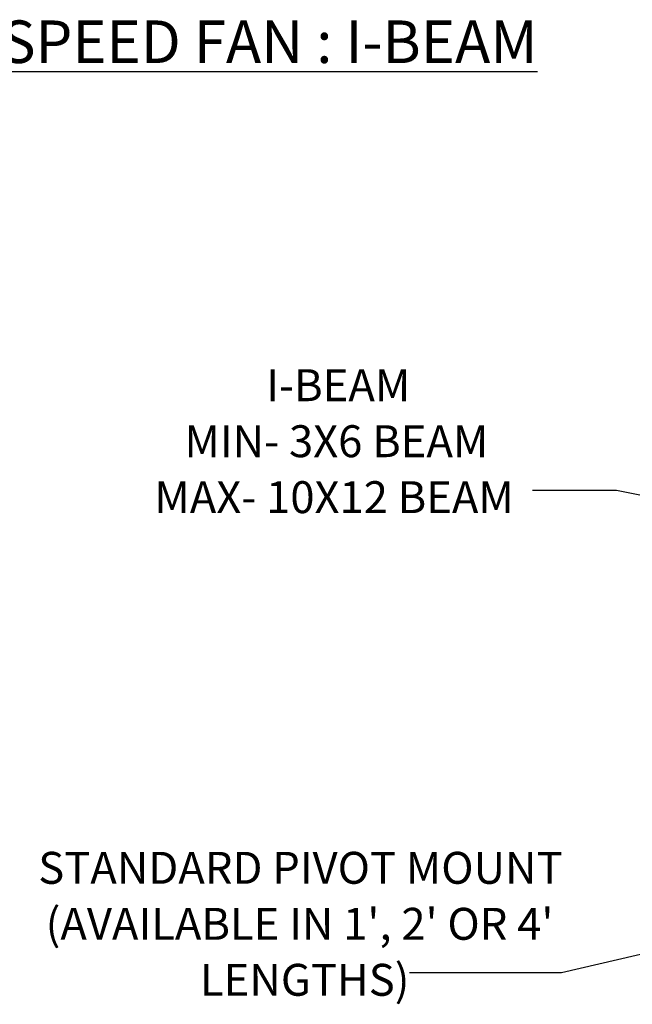
# Model space of a CAD drawing. Units: inches. Extents: x -0.4 to 10.8, y -1.6 to 8.4.
# Drawn here: x 2.4 to 4.2, y 5.4 to 8.3 of the extents above; entities that cross this region are included whole.
import ezdxf

# ---------------------------------------------------------------- set-up
doc = ezdxf.new("R2010")
doc.units = ezdxf.units.IN
doc.header["$MEASUREMENT"] = 0
doc.layers.add('BEND', color=5, linetype='Continuous')
doc.styles.add('SLDTEXTSTYLE0', font='TXT', dxfattribs={"width": 0.75})
doc.dimstyles.new('SLDDIMSTYLE3', dxfattribs={"dimtxt": 0.18, "dimasz": 0.0625, "dimexe": 0, "dimexo": 0.0625, "dimgap": 0, "dimtad": 0, "dimtih": 1, "dimtoh": 1, "dimdec": 0, "dimrnd": 1e-09, "dimzin": 0, "dimdsep": 46, "dimtxsty": 'Standard', "dimblk1": 'DOT', "dimblk2": 'DOT', "dimsah": 1, "dimcen": 0.09, "dimadec": 0, "dimazin": 0, "dimtfac": 0.0625, "dimtdec": 0, "dimtofl": 0, "dimtmove": 0, "dimatfit": 3, "dimldrblk": 'DOT', "dimfxl": 1, "dimfrac": 2, "dimtolj": 1, "dimtzin": 0, "dimarcsym": 0})

# ---------------------------------------------------------------- blocks, each defined once
blk = doc.blocks.new('SW_NOTE_0')
at = {"layer": 'BEND', "color": 0, "char_height": 0.09375, "attachment_point": 2, "style": 'SLDTEXTSTYLE0'}
for s, insert in [('I-BEAM', (-0.5702, 0.3561)), ('MIN- 3X6 BEAM', (-0.5756, 0.1917)), ('MAX- 10X12 BEAM', (-0.5823, 0.0274))]:
    blk.add_mtext(s, dxfattribs=dict(at, insert=insert))
blk = doc.blocks.new('_Dot')
at = {"color": 0, "linetype": 'ByBlock', "lineweight": -2}
blk.add_line((-0.5, 0), (-1, 0), dxfattribs=at)
at = {"color": 0, "linetype": 'ByBlock', "const_width": 0.5}
blk.add_lwpolyline([(-0.25, 0, 1), (0.25, 0, 1)], format="xyb", close=True, dxfattribs=at)
blk = doc.blocks.new('SW_NOTE_1')
at = {"layer": 'BEND', "color": 0, "char_height": 0.09375, "attachment_point": 2, "style": 'SLDTEXTSTYLE0'}
for s, insert in [('STANDARD PIVOT MOUNT', (-0.3199, 0.3552)), ("(AVAILABLE IN 1', 2' OR 4'", (-0.3224, 0.1908)), ('LENGTHS)', (-0.3072, 0.0264))]:
    blk.add_mtext(s, dxfattribs=dict(at, insert=insert))

msp = doc.modelspace()

# ---------------------------------------------------------------- block references
at = {"layer": 'BEND', "color": 0}
for name, p in [('SW_NOTE_0', (3.91755082, 6.94684375)), ('SW_NOTE_1', (3.55630826, 5.53089389))]:
    msp.add_blockref(name, p, dxfattribs=at)

# ---------------------------------------------------------------- texts
at = {"layer": 'BEND', "color": 0, "insert": (0.22727931, 8.32692841), "char_height": 0.125, "attachment_point": 1, "style": 'SLDTEXTSTYLE0'}
msp.add_mtext('{\\LHVLS - HIGH VOLUME LOW SPEED FAN : I-BEAM DIRECT MOUNT}', dxfattribs=at)

# ---------------------------------------------------------------- leaders
at = {"layer": 'BEND', "color": 0}
for points in [[(5.09755845, 6.75846748), (4.16361382, 6.94684375), (3.91755082, 6.94684375)], [(5.09161501, 5.78296903), (4.00292109, 5.53089389), (3.55630826, 5.53089389)]]:
    msp.add_leader(points, dimstyle='SLDDIMSTYLE3', dxfattribs=at)

doc.saveas('drawing.dxf')
